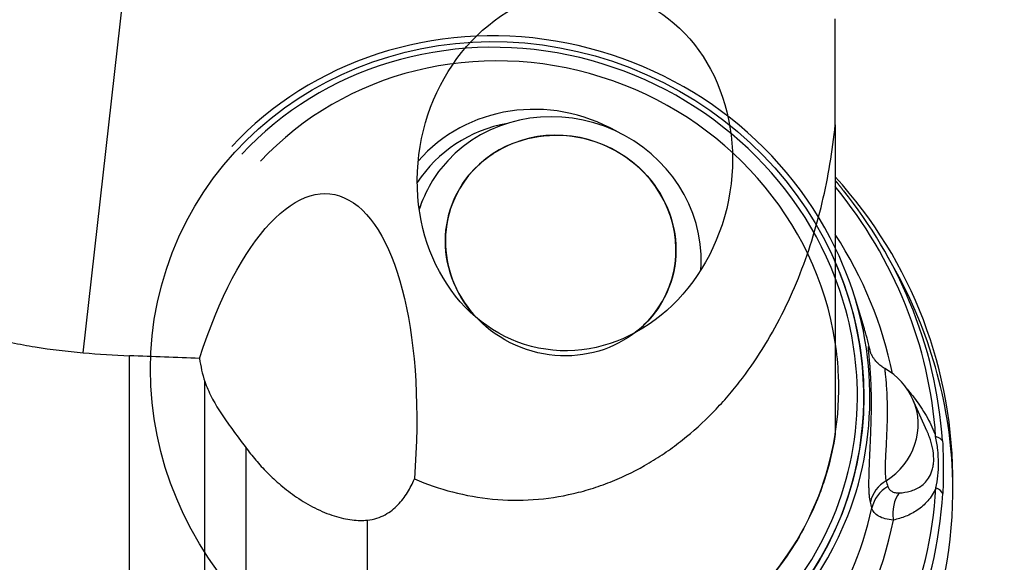
# Model space of a CAD drawing. Units: millimetres. Extents: x -25 to 102, y -96 to 120.
# Drawn here: x 44 to 64, y -69 to -58 of the extents above; entities that cross this region are included whole.
import ezdxf

# ---------------------------------------------------------------- set-up
doc = ezdxf.new("R2010")
doc.units = ezdxf.units.MM
doc.layers.get('0').update_dxf_attribs({"linetype": 'CONTINUOUS'})
doc.layers.add('1', color=4, linetype='CONTINUOUS')
doc.layers.add('SK2', color=7, linetype='CONTINUOUS')
doc.styles.add('DEFAULT', font='simplex.shx')
doc.dimstyles.get("Standard").update_dxf_attribs({"dimtxt": 0.18, "dimasz": 0.18, "dimexe": 0.18, "dimexo": 0.0625, "dimgap": 0.09, "dimtad": 1, "dimzin": 0, "dimdsep": 52, "dimtxsty": 'Standard', "dimcen": 0.09, "dimadec": 0, "dimazin": 0, "dimtfac": 1, "dimtdec": 4, "dimtofl": 0, "dimtmove": 0, "dimatfit": 3, "dimfxl": 1, "dimtolj": 1, "dimtzin": 0, "dimarcsym": 0})

# ---------------------------------------------------------------- blocks, each defined once
blk = doc.blocks.new('DimnDraft3D2')
at = {"layer": 'SK2'}
for p, q in [((63, 70.0407), (91.85, 70.0407)), ((89.85, 70.0407), (88.912178, 66.540697)), ((89.85, 70.0407), (89.85, -70.0407)), ((89.85, 70.0407), (90.787822, 66.540703)), ((90.787822, 66.540703), (88.912178, 66.540697)), ((88.912178, -66.540703), (90.787822, -66.540697)), ((89.85, -70.0407), (88.912178, -66.540703)), ((89.85, -70.0407), (90.787822, -66.540697)), ((63, -70.0407), (91.85, -70.0407))]:
    blk.add_line(p, q, dxfattribs=at)
at = {"layer": 'SK2', "insert": (88.975, -3.734868), "char_height": 3.5, "attachment_point": 7, "rotation": 90, "line_spacing_factor": 1.084337, "style": 'DEFAULT'}
blk.add_mtext('\\W01.000;\\fsimplex.shx,bigfont.shx;140.1 ', dxfattribs=at)
blk = doc.blocks.new('_CLOSED')
at = {"lineweight": -2}
for p, q in [((-1, 0.166667), (0, 0)), ((-1, 0.166667), (-1, -0.166667)), ((0, 0), (-1, -0.166667)), ((0, 0), (-1, 0))]:
    blk.add_line(p, q, dxfattribs=at)
blk = doc.blocks.new('DimnDraft3D3')
at = {"layer": 'SK2'}
for p, q in [((63, 79.94), (101.85, 79.94)), ((99.85, 79.94), (98.912178, 76.439997)), ((99.85, -79.94), (99.85, 79.94)), ((99.85, 79.94), (100.787822, 76.440003)), ((100.787822, 76.440003), (98.912178, 76.439997)), ((98.912178, -76.440003), (100.787822, -76.439997)), ((99.85, -79.94), (98.912178, -76.440003)), ((99.85, -79.94), (100.787822, -76.439997)), ((63, -79.94), (101.85, -79.94))]:
    blk.add_line(p, q, dxfattribs=at)
at = {"layer": 'SK2', "insert": (98.975, -3.988158), "char_height": 3.5, "attachment_point": 7, "rotation": 90, "line_spacing_factor": 1.084337, "style": 'DEFAULT'}
blk.add_mtext('\\W01.000;\\fsimplex.shx,bigfont.shx;160.0 ', dxfattribs=at)

msp = doc.modelspace()

# ---------------------------------------------------------------- linework, layer by layer
at = {"layer": '1'}
for p, q in [((45.0267, -64.4013), (46.0079, -55.6754)), ((60.5687, -59.6914), (60.5687, -57.4998)), ((60.5687, -59.6914), (60.5687, -66.083)), ((52.0247, -61.2853), (51.9692, -61.4278)), ((61.7893, -62.6548), (61.6379, -62.3833)), ((61.1645, -63.8853), (60.978, -63.2749)), ((45.9826, -69.3502), (45.9826, -64.4616)), ((47.5392, -69.2008), (47.5392, -64.9956)), ((62.4631, -66.0121), (62.1757, -65.3697)), ((48.3844, -66.3569), (48.3844, -69.3035)), ((50.8954, -67.8594), (50.8954, -70.6085))]:
    msp.add_line(p, q, dxfattribs=at)
msp.add_arc((60.8978, -65.9416), 1.4, 24.10787, 60.17367, dxfattribs=at)
at = {"layer": '1', "extrusion": (0, 0, -1)}
for centre, major_axis, ratio, start_param, end_param in [((55.1873, -60.6285), (0.7648, 3.6727), 0.862277, 0.1697788, -0.3644716), ((49.3107, -67.5257), (0.8405, 6.4045), 0.385597, -1.1333293, 1.4394717), ((987.4339, -0.6246), (1341.891, 17.7925), 0.053734, 2.3476164, 2.3491287)]:
    msp.add_ellipse(centre, major_axis=major_axis, ratio=ratio, start_param=start_param, end_param=end_param, dxfattribs=at)
at = {"layer": '1'}
for centre, major_axis, ratio, start_param, end_param in [((53.7869, -65.0288), (7.0404, -2.74), 0.941929, 0.7921054, 2.7841696), ((53.7941, -65.0105), (6.7902, -2.6427), 0.941929, 0.7089512, 2.7841695), ((53.8478, -64.8724), (6.3789, -2.4826), 0.941929, 0.49817, 2.7841696), ((54.4749, -62.4592), (3.0287, -1.1787), 0.941929, 1.4140518, 2.8218779), ((54.8204, -62.3734), (2.7957, -1.0881), 0.941929, 0.3918169, 2.7841696), ((54.4749, -62.4592), (2.7957, -1.0881), 0.941929, 2.1532096, 2.9474436), ((54.8935, -62.1856), (-2.2366, 0.8704), 0.941929, 2.7841698, 0), ((54.8204, -62.3734), (2.7957, -1.0881), 0.941929, 2.7841696, -3.0843255), ((53.0744, -67.3482), (-8.9616, -4.4373), 0.961593, 2.6868993, -2.8709708), ((53.2778, -66.3372), (-8.8118, 3.4294), 0.941929, -2.7266533, -2.1090897), ((53.2395, -66.4354), (8.9806, -3.4951), 0.941929, 0.7358753, 1.0212918), ((54.8935, -62.1856), (-2.2366, 0.8704), 0.941929, 0, 0.3918168), ((53.3833, -66.066), (-8.0043, 3.1152), 0.941929, -2.5979038, -2.2219817), ((54.8935, -62.1856), (-2.2366, 0.8704), 0.941929, 0.3918169, 1.1107806), ((53.7869, -65.0288), (7.0404, -2.74), 0.941929, 0.3918168, 0.7921052), ((54.8204, -62.3734), (2.7957, -1.0881), 0.941929, 0.2798292, 0.3918166), ((53.7869, -65.0288), (-6.922, 2.694), 0.941929, 2.7841695, -2.3871866), ((53.0744, -66.8596), (9.3191, -3.6269), 0.941929, 0.3918168, 0.8504211), ((53.7941, -65.0105), (6.7902, -2.6427), 0.941929, 0.3918168, 0.7089512), ((53.2395, -66.4354), (8.9806, -3.4951), 0.941929, 0.4149393, 0.7358753), ((54.8935, -62.1856), (-2.2366, 0.8704), 0.941929, 2.6184505, 2.7841693), ((53.5049, -65.7536), (-7.4991, 2.9186), 0.941929, -2.5081814, -2.5028271), ((53.5049, -65.7536), (-7.4991, 2.9186), 0.941929, -2.5703139, -2.5081814), ((53.8478, -64.8724), (6.3789, -2.4826), 0.941929, 0.3918168, 0.49817), ((61.963, -64.1823), (-0.6704, -0.2015), 0.955682, -0.067908, -0.000235), ((53.8478, -64.8724), (6.3789, -2.4826), 0.941929, 0, 0.3918169), ((53.7941, -65.0105), (6.7902, -2.6427), 0.941929, 0, 0.3918168), ((53.7869, -65.0288), (7.0404, -2.74), 0.941929, 0, 0.3918168), ((60.8978, -65.9416), (-1.2779, -0.5718), 0.940098, 1.7189869, 3.1415742), ((62.0935, -66.2953), (0.6985, 0.0464), 0.307316, 0.1190528, 0.6426516), ((53.0744, -66.8596), (9.3191, -3.6269), 0.941929, 0, 0.3918169), ((61.9783, -67.5972), (-0.6796, -0.1678), 0.934978, -1.2550305, -0.4302171), ((53.8478, -64.8724), (6.3789, -2.4826), 0.941929, -1.6728669, 0), ((53.2778, -66.3372), (-8.8118, 3.4294), 0.941929, 2.7711338, -2.8452149), ((53.2395, -66.4354), (8.9806, -3.4951), 0.941929, -0.3704588, 0.2963778), ((62.0086, -67.7197), (-0.6794, -0.1685), 0.935275, -1.2667698, -0.4307798), ((62.3129, -67.8053), (0.1709, -0.6788), 0.776467, -2.5907093, -1.688987), ((62.098, -67.3031), (0.6988, -0.0403), 0.321172, 0.1580498, 0.6816485), ((53.7869, -65.0288), (7.0404, -2.74), 0.941929, -2.1329138, 0), ((53.7941, -65.0105), (6.7902, -2.6427), 0.941929, -2.0867716, 0), ((53.5049, -65.7536), (-7.4991, 2.9186), 0.941929, 2.9207113, -2.9947923), ((53.3833, -66.066), (-8.0043, 3.1152), 0.941929, 2.8970431, -2.9711241)]:
    msp.add_ellipse(centre, major_axis=major_axis, ratio=ratio, start_param=start_param, end_param=end_param, dxfattribs=at)
for centre, major_axis in [((53.7869, -65.0288), (-6.922, 2.694)), ((54.8935, -62.1856), (-2.2366, 0.8704))]:
    msp.add_ellipse(centre, major_axis=major_axis, ratio=0.941929, dxfattribs=at)
for points, knots in [([(32.9629, -56.6137), (33.2837, -57.0847), (33.6228, -57.5472), (34.3436, -58.4535), (34.7253, -58.8971), (35.3367, -59.5461), (35.5473, -59.7599), (35.9783, -60.1772), (36.1992, -60.3812), (36.8794, -60.9785), (37.3559, -61.357), (38.1113, -61.8908), (38.37, -62.063), (38.7691, -62.312), (38.9042, -62.3935), (39.1767, -62.5523), (39.3141, -62.6297), (40.0079, -63.0062), (40.5837, -63.2745), (41.7814, -63.7378), (42.4034, -63.9328), (43.2144, -64.1235), (43.3782, -64.1589), (43.7056, -64.2235), (43.8698, -64.2528), (44.3634, -64.3318), (44.6942, -64.3726), (45.0267, -64.4013)], [0, 0, 0, 0, 0.125, 0.125, 0.25, 0.25, 0.3125, 0.3125, 0.375, 0.375, 0.5, 0.5, 0.5625, 0.5625, 0.59375, 0.59375, 0.625, 0.625, 0.75, 0.75, 0.875, 0.875, 0.90625, 0.90625, 0.9375, 0.9375, 1, 1, 1, 1]), ([(51.8691, -67.0084), (52.1265, -67.1178), (52.3898, -67.2077), (52.9287, -67.3469), (53.2046, -67.3961), (53.7685, -67.4497), (54.0489, -67.4533), (54.6066, -67.4155), (54.884, -67.374), (55.2977, -67.2774), (55.4349, -67.2395), (55.7035, -67.1536), (55.8356, -67.1056), (56.2253, -66.947), (56.4764, -66.8217), (56.8408, -66.6062), (56.9601, -66.5297), (57.1913, -66.3701), (57.3037, -66.2866), (57.632, -66.0261), (57.8388, -65.8388), (58.1325, -65.5392), (58.228, -65.436), (58.4116, -65.2255), (58.5, -65.1182), (58.7556, -64.7906), (58.9132, -64.5646), (59.2056, -64.099), (59.3404, -63.8594), (59.589, -63.3677), (59.7033, -63.1145), (60.0118, -62.3484), (60.1735, -61.8281), (60.4242, -60.7714), (60.513, -60.2351), (60.5687, -59.6914)], [0, 0, 0, 0, 0.0625, 0.0625, 0.125, 0.125, 0.1875, 0.1875, 0.25, 0.25, 0.28125, 0.28125, 0.3125, 0.3125, 0.375, 0.375, 0.40625, 0.40625, 0.4375, 0.4375, 0.5, 0.5, 0.53125, 0.53125, 0.5625, 0.5625, 0.625, 0.625, 0.6875, 0.6875, 0.75, 0.75, 0.875, 0.875, 1, 1, 1, 1]), ([(61.2952, -67.4847), (61.286, -67.4474), (61.2791, -67.401), (61.2718, -67.3185), (61.2699, -67.2888), (61.267, -67.2249), (61.2661, -67.1907), (61.2647, -67.0834), (61.2656, -67.005), (61.269, -66.8771), (61.2704, -66.8324), (61.2738, -66.7411), (61.2758, -66.6944), (61.282, -66.5509), (61.2868, -66.4507), (61.2963, -66.2426), (61.3009, -66.1374), (61.3068, -65.9778), (61.3085, -65.9243), (61.3116, -65.8168), (61.3129, -65.7627), (61.3159, -65.6033), (61.3168, -65.4994), (61.3158, -65.2965), (61.314, -65.1969), (61.3082, -65.0117), (61.3042, -64.925), (61.297, -64.8037), (61.2945, -64.7645), (61.2892, -64.6907), (61.2864, -64.656), (61.2783, -64.5581), (61.2728, -64.5012), (61.2656, -64.4284), (61.2633, -64.4063), (61.2593, -64.3673), (61.2576, -64.3503), (61.2536, -64.3066), (61.2522, -64.287), (61.2533, -64.2677), (61.2558, -64.2683), (61.2651, -64.2891), (61.272, -64.3095), (61.2811, -64.3399)], [0, 0, 0, 0, 0.0625, 0.0625, 0.09375, 0.09375, 0.125, 0.125, 0.1875, 0.1875, 0.21875, 0.21875, 0.25, 0.25, 0.3125, 0.3125, 0.375, 0.375, 0.40625, 0.40625, 0.4375, 0.4375, 0.5, 0.5, 0.5625, 0.5625, 0.625, 0.625, 0.65625, 0.65625, 0.6875, 0.6875, 0.75, 0.75, 0.78125, 0.78125, 0.8125, 0.8125, 0.875, 0.875, 0.9375, 0.9375, 1, 1, 1, 1]), ([(61.5936, -64.7279), (61.5843, -64.7233), (61.5484, -64.7039), (61.4932, -64.6615), (61.4315, -64.6036), (61.383, -64.5452), (61.347, -64.4916), (61.3222, -64.4467), (61.3061, -64.4124), (61.2964, -64.3885), (61.2912, -64.374), (61.2904, -64.3715), (61.2904, -64.3714), (61.2904, -64.3714)], [0, 0, 0, 0, 0.0481805, 0.1905346, 0.3237822, 0.4456667, 0.5523156, 0.6423014, 0.7221893, 0.8026996, 0.8923098, 0.9999402, 1, 1, 1, 1]), ([(61.592, -64.7258), (61.5907, -64.7253), (61.5902, -64.7286), (61.5907, -64.7456), (61.5925, -64.7631), (61.5978, -64.8119), (61.6014, -64.8438), (61.6093, -64.9193), (61.6136, -64.9627), (61.622, -65.0603), (61.6261, -65.1151), (61.633, -65.2317), (61.6359, -65.2936), (61.6401, -65.4244), (61.6414, -65.494), (61.642, -65.6353), (61.6414, -65.7075), (61.6385, -65.8549), (61.6362, -65.9305), (61.6305, -66.0791), (61.627, -66.1528), (61.6197, -66.2992), (61.6158, -66.3709), (61.6089, -66.5078), (61.6057, -66.5742), (61.6011, -66.6982), (61.5997, -66.7553), (61.5997, -66.8596), (61.6011, -66.9068), (61.6071, -66.9863), (61.6117, -67.0194), (61.6181, -67.0453)], [0, 0, 0, 0, 0.0471196, 0.0471196, 0.1151825, 0.1151825, 0.1832454, 0.1832454, 0.2513083, 0.2513083, 0.3193712, 0.3193712, 0.387434, 0.387434, 0.4554969, 0.4554969, 0.5235598, 0.5235598, 0.5916227, 0.5916227, 0.6596856, 0.6596856, 0.7277485, 0.7277485, 0.7958113, 0.7958113, 0.8638742, 0.8638742, 0.9319371, 0.9319371, 1, 1, 1, 1]), ([(47.5392, -64.9956), (47.5763, -65.1032), (47.622, -65.2098), (47.7313, -65.4239), (47.7949, -65.5314), (47.9395, -65.7521), (48.0204, -65.8653), (48.1957, -66.1033), (48.2893, -66.2271), (48.3844, -66.3569)], [0, 0, 0, 0, 0.25, 0.25, 0.5, 0.5, 0.75, 0.75, 1, 1, 1, 1]), ([(62.0218, -65.1212), (62.1022, -65.2097), (62.1801, -65.3039), (62.3321, -65.5106), (62.4064, -65.6246), (62.5055, -65.8053), (62.5367, -65.8674), (62.5944, -65.9958), (62.621, -66.0624), (62.644, -66.1295)], [0, 0, 0, 0, 0.3255915, 0.3255915, 0.6627958, 0.6627958, 0.8313979, 0.8313979, 1, 1, 1, 1]), ([(60.5687, -66.083), (60.5307, -66.3311), (60.4773, -66.577), (60.3733, -66.9424), (60.3348, -67.0634), (60.2507, -67.3011), (60.2051, -67.4182), (59.9595, -67.9949), (59.7076, -68.4289), (59.0892, -69.2393), (58.7349, -69.5998), (58.2379, -69.9967), (58.1358, -70.0734), (57.9259, -70.2212), (57.8178, -70.2925), (57.488, -70.4962), (57.2612, -70.6181), (56.7944, -70.835), (56.5542, -70.93), (56.184, -71.0523), (56.0589, -71.0897), (55.8052, -71.1575), (55.6765, -71.188), (55.0322, -71.3213), (54.5096, -71.3689), (53.8475, -71.356), (53.7147, -71.3498), (53.448, -71.3298), (53.3146, -71.3161), (52.918, -71.2643), (52.3959, -71.1667), (51.8869, -71.0134), (51.3844, -70.8318), (51.1353, -70.7261), (50.8954, -70.6085)], [0, 0, 0, 0, 0.0625, 0.0625, 0.09375, 0.09375, 0.125, 0.125, 0.25, 0.25, 0.375, 0.375, 0.40625, 0.40625, 0.4375, 0.4375, 0.5, 0.5, 0.5625, 0.5625, 0.59375, 0.59375, 0.625, 0.625, 0.75, 0.75, 0.78125, 0.78125, 0.8125, 0.8125, 0.875, 0.9375, 0.9375, 1, 1, 1, 1]), ([(61.8914, -67.2963), (61.9691, -67.2923), (62.0455, -67.281), (62.1944, -67.2382), (62.267, -67.2069), (62.3702, -67.1351), (62.4031, -67.1072), (62.4646, -67.041), (62.4934, -67.0028), (62.5443, -66.9106), (62.5656, -66.8584), (62.5884, -66.7673), (62.5944, -66.7345), (62.6025, -66.6666), (62.6045, -66.6312), (62.6045, -66.5205), (62.5956, -66.4418), (62.5649, -66.291), (62.543, -66.2167), (62.5024, -66.1047), (62.4865, -66.0651), (62.4696, -66.0268)], [0, 0, 0, 0, 0.1891673, 0.1891673, 0.3783345, 0.3783345, 0.4729182, 0.4729182, 0.5675018, 0.5675018, 0.6620855, 0.6620855, 0.7093773, 0.7093773, 0.7566691, 0.7566691, 0.8512527, 0.8512527, 0.9458364, 0.9458364, 1, 1, 1, 1]), ([(62.6488, -67.193), (62.6838, -67.0289), (62.7041, -66.8567), (62.7031, -66.5884), (62.6974, -66.4968), (62.677, -66.3138), (62.6623, -66.2219), (62.644, -66.1295)], [0, 0, 0, 0, 0.5, 0.5, 0.75, 0.75, 1, 1, 1, 1]), ([(48.3844, -66.3569), (48.4474, -66.4429), (48.5155, -66.5297), (48.6635, -66.7042), (48.7429, -66.7912), (48.9156, -66.965), (49.0096, -67.0524), (49.2113, -67.2223), (49.319, -67.305), (49.4954, -67.4246), (49.5573, -67.464), (49.683, -67.5385), (49.7472, -67.5738), (49.8785, -67.64), (49.9462, -67.6711), (50.0793, -67.7259), (50.1452, -67.75), (50.2759, -67.7915), (50.3409, -67.809), (50.4651, -67.8362), (50.5248, -67.8463), (50.64, -67.8601), (50.6952, -67.8637), (50.7992, -67.8654), (50.8485, -67.8635), (50.8954, -67.8594)], [0, 0, 0, 0, 0.125, 0.125, 0.25, 0.25, 0.375, 0.375, 0.5, 0.5, 0.5625, 0.5625, 0.625, 0.625, 0.6875, 0.6875, 0.75, 0.75, 0.8125, 0.8125, 0.875, 0.875, 0.9375, 0.9375, 1, 1, 1, 1]), ([(43.7265, -71.1321), (42.6079, -71.0039), (41.4984, -70.8125), (39.8476, -70.4304), (39.2996, -70.2871), (38.481, -70.048), (38.2087, -69.9643), (37.6653, -69.7886), (37.394, -69.6966), (36.0481, -69.2185), (35.0003, -68.7774), (32.9615, -67.7798), (31.9705, -67.2234), (31.0086, -66.6079)], [0, 0, 0, 0, 0.25, 0.25, 0.375, 0.375, 0.4375, 0.4375, 0.5, 0.5, 0.75, 0.75, 1, 1, 1, 1]), ([(50.8954, -67.8594), (50.9688, -67.8528), (51.0351, -67.8385), (51.1579, -67.7993), (51.2142, -67.7744), (51.3688, -67.69), (51.4547, -67.6205), (51.6054, -67.466), (51.6699, -67.3805), (51.7814, -67.2009), (51.8286, -67.1064), (51.8691, -67.0084)], [0, 0, 0, 0, 0.125, 0.125, 0.25, 0.25, 0.5, 0.5, 0.75, 0.75, 1, 1, 1, 1]), ([(61.6548, -67.1639), (61.6679, -67.2059), (61.6949, -67.2395), (61.7549, -67.2748), (61.7782, -67.2839), (61.8305, -67.2955), (61.8595, -67.298), (61.8914, -67.2963)], [0, 0, 0, 0, 0.5, 0.5, 0.75, 0.75, 1, 1, 1, 1]), ([(62.6488, -67.193), (62.6261, -67.245), (62.6, -67.2937), (62.5435, -67.3828), (62.5129, -67.4236), (62.4153, -67.5369), (62.3417, -67.6004), (62.1885, -67.7048), (62.1082, -67.7463), (61.9425, -67.8132), (61.8569, -67.8385), (61.7694, -67.857)], [0, 0, 0, 0, 0.125, 0.125, 0.25, 0.25, 0.5, 0.5, 0.75, 0.75, 1, 1, 1, 1]), ([(61.7694, -67.857), (61.7074, -67.854), (61.6509, -67.8452), (61.5494, -67.8183), (61.5041, -67.8), (61.428, -67.7561), (61.3972, -67.7306), (61.3501, -67.6735), (61.3338, -67.6418), (61.3255, -67.6075)], [0, 0, 0, 0, 0.25, 0.25, 0.5, 0.5, 0.75, 0.75, 1, 1, 1, 1])]:
    msp.add_open_spline(points, degree=3, knots=knots, dxfattribs=at)
for points, degree in [([(60.7334, -61.0448), (60.6543, -60.9424), (60.5711, -60.8431)], 2), ([(45.0267, -64.4013), (45.3439, -64.4287), (45.6636, -64.4489), (45.9826, -64.4616)], 3), ([(61.2811, -64.3399), (61.2848, -64.3521), (61.2885, -64.3643), (61.2922, -64.3766)], 3), ([(47.4298, -64.5189), (47.4506, -64.6804), (47.4852, -64.8394), (47.5392, -64.9956)], 3), ([(62.4696, -66.0268), (62.4673, -66.0214), (62.4649, -66.0161), (62.4625, -66.0108)], 3), ([(62.7853, -66.2238), (62.7973, -66.4048), (62.8057, -66.7566), (62.8005, -67.1273), (62.7901, -67.3076)], 3), ([(61.6181, -67.0453), (61.6304, -67.0849), (61.6426, -67.1244), (61.6548, -67.1639)], 3), ([(61.3255, -67.6075), (61.3154, -67.5666), (61.3053, -67.5257), (61.2952, -67.4847)], 3)]:
    msp.add_open_spline(points, degree=degree, dxfattribs=at)

# ---------------------------------------------------------------- dimensions: what is measured, and where the dimension line sits
at = {"layer": 'SK2', "lineweight": -3}
for base, p1, p2, picture, middle in [((99.85, 79.94), (63, -79.94), (63, 79.94), 'DimnDraft3D3', (99.85, 0)), ((89.85, -70.0407), (63, 70.0407), (63, -70.0407), 'DimnDraft3D2', (89.85, 0))]:
    dim = msp.add_linear_dim(base=base, p1=p1, p2=p2, angle=90, dimstyle='Standard', override={"dimtxt": 3.5, "dimasz": 3.5, "dimexe": 2, "dimexo": 0, "dimgap": 1.75, "dimtad": 1, "dimtih": 0, "dimtoh": 0, "dimdec": 3, "dimzin": 8, "dimpost": '<>', "dimtxsty": 'DEFAULT', "dimblk1": 'CLOSED', "dimblk2": 'CLOSED', "dimsah": 1, "dimclrd": 7, "dimclre": 7, "dimclrt": 7, "dimtm": -0.005, "dimtdec": 3, "dimtofl": 1, "dimtmove": 0}, dxfattribs=at)
    dim.commit()
    dim.dimension.update_dxf_attribs({"geometry": picture, "text_midpoint": middle})

doc.saveas('drawing.dxf')
